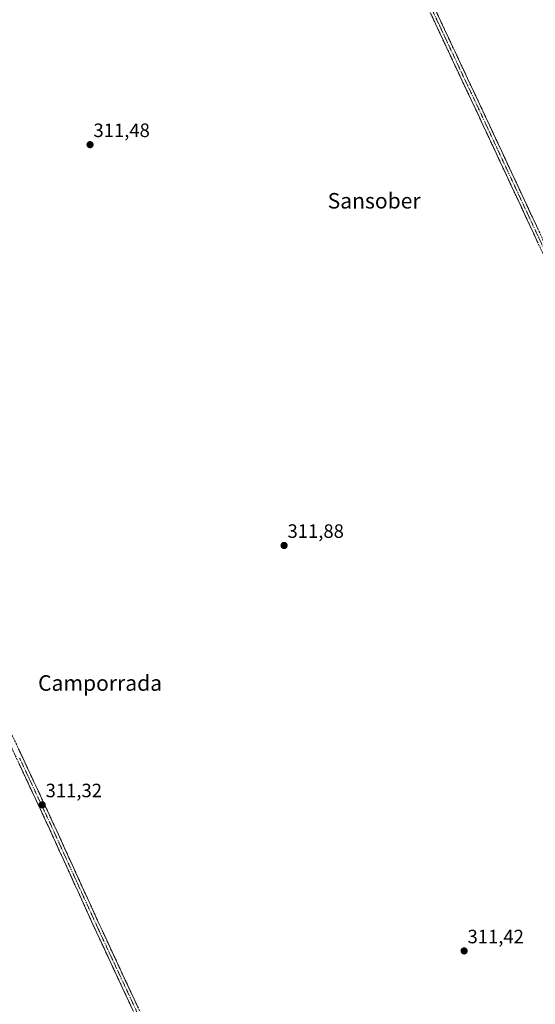
# Model space of a CAD drawing. Units: metres. Extents: x 614918 to 618388, y 4690051 to 4692422.
# Drawn here: x 615903 to 616170, y 4690321 to 4690830 of the extents above; entities that cross this region are included whole.
import ezdxf
from ezdxf.enums import TextEntityAlignment as Align

# ---------------------------------------------------------------- set-up
doc = ezdxf.new("R2010")
doc.units = ezdxf.units.M
doc.header["$MEASUREMENT"] = 0
doc.linetypes.add('TRAZO_Y_PUNTO', pattern=[1, 0.5, -0.25, 0, -0.25])
doc.linetypes.add('TRAZOSX2', pattern=[1.5, 1, -0.5])
for name, color, linetype, lineweight in [('Camino', 19, 'TRAZOSX2', 0), ('Camino Cxs', 19, 'Continuous', 0), ('Camino eje', 19, 'TRAZO_Y_PUNTO', 0), ('Carátula', 7, 'Continuous', 5), ('Punto de cota en terreno', 7, 'Continuous', 0), ('Rótulo de punto de cota en terreno', 19, 'Continuous', 0), ('Texto cartográfico', 19, 'Continuous', 0)]:
    doc.layers.add(name, color=color, linetype=linetype, lineweight=lineweight)
doc.styles.add('Arial', font='txt', dxfattribs={"height": 0.2})

# ---------------------------------------------------------------- blocks, each defined once
blk = doc.blocks.new('5PATER')
at = {"layer": 'Carátula', "linetype": 'Continuous', "lineweight": 5}
h = blk.add_hatch(color=250, dxfattribs=at)
edge = h.paths.add_edge_path()
edge.add_ellipse((0, 0.01), major_axis=(-1.33, -1.34), ratio=0.999422, start_angle=0, end_angle=360)

msp = doc.modelspace()

# ---------------------------------------------------------------- linework, layer by layer
at = {"layer": 'Camino', "color": 19, "linetype": 'TRAZOSX2', "lineweight": 0}
for points in [[(616175.08, 4690705.9), (616136.71, 4690788.13), (616132.05, 4690797.91), (616106.4, 4690852.71), (616085.57, 4690898.84), (616078.8, 4690912.62), (616077.51, 4690914.89), (616074.67, 4690918.73), (616071.08, 4690922.2), (616067.49, 4690924.17), (616063.33, 4690925.27), (616059.61, 4690925.07), (616055.17, 4690923.97), (616050.69, 4690922.16), (616033.83, 4690913.59), (615992.33, 4690893.7), (615963.78, 4690880.35), (615955.09, 4690876.86), (615936.86, 4690872.86), (615931.02, 4690871.18)], [(616109.13, 4690853.97), (616134.77, 4690799.18), (616139.43, 4690789.4), (616141.88, 4690784.14), (616177.81, 4690707.14)], [(615995.91, 4690217.76), (615997.98, 4690219.07), (615999.67, 4690220.7), (616001.08, 4690223.22), (616001.7, 4690225.05), (616001.86, 4690227.11), (616001.66, 4690229.41), (615998.9, 4690237.05), (615995.02, 4690246.26), (615943.09, 4690357.64), (615917.91, 4690412.89), (615911.54, 4690426.53), (615892.5, 4690467.25), (615875.46, 4690504.6), (615862.68, 4690532.63), (615840.18, 4690580.9), (615810.02, 4690644.57), (615762.51, 4690747.16), (615740.71, 4690794.09), (615736.82, 4690802.78), (615730.11, 4690817.78), (615726.81, 4690824.42), (615724.11, 4690829.39)], [(615738.05, 4690828.66), (615735.48, 4690827.41), (615733.52, 4690825.83), (615732.36, 4690823.84), (615731.67, 4690821.35), (615733.24, 4690818.16), (615743.43, 4690795.33), (615765.23, 4690748.42), (615815.03, 4690640.9), (615861.2, 4690542.96), (615894.92, 4690469.18), (615920.64, 4690414.15), (615945.83, 4690358.88), (615997.81, 4690247.38), (616001.69, 4690238.17), (616004.67, 4690229.91), (616005.98, 4690227.83), (616007.54, 4690226.25), (616009.82, 4690224.59), (616012.37, 4690223.28), (616016.5, 4690221.83)]]:
    msp.add_lwpolyline(points, dxfattribs=at)
at = {"layer": 'Camino Cxs', "color": 19, "linetype": 'Continuous', "lineweight": 0}
for points in [[(616171.04, 4690714.56, 312.35), (616169.02, 4690718.88, 312.31), (616167, 4690723.21, 312.28), (616164.98, 4690727.54, 312.25), (616162.96, 4690731.87, 312.25), (616160.94, 4690736.2, 312.23), (616158.92, 4690740.52, 312.2), (616156.9, 4690744.85, 312.2), (616154.89, 4690749.18, 312.15), (616152.87, 4690753.51, 312.17), (616150.85, 4690757.83, 312.13), (616148.83, 4690762.16, 312.11), (616146.81, 4690766.49, 312.14), (616144.79, 4690770.82, 312.14), (616142.77, 4690775.15, 312.13), (616140.75, 4690779.47, 312.14), (616138.73, 4690783.8, 312.12), (616136.71, 4690788.13, 312.18), (616135.16, 4690791.39, 312.13), (616133.6, 4690794.65, 312.09), (616132.05, 4690797.91, 312.14), (616130.08, 4690802.13, 312.11), (616128.1, 4690806.34, 312.1), (616126.13, 4690810.56, 312.12), (616124.16, 4690814.77, 312.07), (616122.18, 4690818.99, 312.09), (616120.21, 4690823.2, 312.1), (616118.24, 4690827.42, 312.08), (616116.27, 4690831.63, 312.11)], [(616118.99, 4690832.9, 312.15), (616120.96, 4690828.68, 312.15), (616122.94, 4690824.47, 312.15), (616124.91, 4690820.25, 312.13), (616126.88, 4690816.04, 312.14), (616128.85, 4690811.82, 312.15), (616130.83, 4690807.61, 312.16), (616132.8, 4690803.39, 312.18), (616134.77, 4690799.18, 312.19), (616136.32, 4690795.92, 312.19), (616137.88, 4690792.66, 312.19), (616139.43, 4690789.4, 312.19), (616140.66, 4690786.77, 312.18), (616141.88, 4690784.14, 312.19), (616143.99, 4690779.61, 312.21), (616146.11, 4690775.08, 312.21), (616148.22, 4690770.55, 312.24), (616150.33, 4690766.02, 312.24), (616152.45, 4690761.49, 312.2), (616154.56, 4690756.96, 312.19), (616156.67, 4690752.43, 312.22), (616158.79, 4690747.9, 312.24), (616160.9, 4690743.38, 312.27), (616163.02, 4690738.85, 312.28), (616165.13, 4690734.32, 312.29), (616167.24, 4690729.79, 312.31), (616169.36, 4690725.26, 312.32), (616171.47, 4690720.73, 312.32)], [(615902.83, 4690452.25, 311.3), (615904.81, 4690448.01, 311.22), (615906.79, 4690443.78, 311.34), (615908.77, 4690439.55, 311.29), (615910.75, 4690435.32, 311.31), (615912.73, 4690431.08, 311.26), (615914.7, 4690426.85, 311.2), (615916.68, 4690422.62, 311.26), (615918.66, 4690418.38, 311.2), (615920.64, 4690414.15, 311.2), (615922.58, 4690409.9, 311.18), (615924.52, 4690405.65, 311.08), (615926.45, 4690401.4, 311.17), (615928.39, 4690397.14, 311.1), (615930.33, 4690392.89, 311.06), (615932.27, 4690388.64, 311.09), (615934.2, 4690384.39, 311.01), (615936.14, 4690380.14, 311.04), (615938.08, 4690375.89, 310.99), (615940.02, 4690371.63, 310.95), (615941.95, 4690367.38, 311.03), (615943.89, 4690363.13, 310.99), (615945.83, 4690358.88, 311.02), (615947.91, 4690354.42, 310.98), (615949.99, 4690349.96, 310.93), (615952.07, 4690345.5, 310.93), (615954.15, 4690341.04, 310.84), (615956.23, 4690336.58, 310.86), (615958.31, 4690332.12, 310.83), (615960.38, 4690327.66, 310.81), (615962.46, 4690323.2, 310.79), (615964.54, 4690318.74, 310.77)], [(615961.78, 4690317.54, 310.64), (615959.71, 4690322, 310.66), (615957.63, 4690326.45, 310.66), (615955.55, 4690330.91, 310.7), (615953.48, 4690335.36, 310.67), (615951.4, 4690339.82, 310.66), (615949.32, 4690344.27, 310.75), (615947.24, 4690348.73, 310.7), (615945.17, 4690353.18, 310.81), (615943.09, 4690357.64, 310.77), (615941.15, 4690361.89, 310.83), (615939.22, 4690366.14, 310.8), (615937.28, 4690370.39, 310.75), (615935.34, 4690374.64, 310.83), (615933.41, 4690378.89, 310.77), (615931.47, 4690383.14, 310.87), (615929.53, 4690387.39, 310.86), (615927.59, 4690391.64, 310.82), (615925.66, 4690395.89, 310.9), (615923.72, 4690400.14, 310.88), (615921.78, 4690404.39, 310.88), (615919.85, 4690408.64, 310.97), (615917.91, 4690412.89, 310.98), (615916.32, 4690416.3, 311.09), (615914.73, 4690419.71, 311.2), (615913.13, 4690423.12, 311.16), (615911.54, 4690426.53, 311.2), (615909.42, 4690431.05, 311.21), (615907.31, 4690435.58, 311.2), (615905.19, 4690440.1, 311.25), (615903.08, 4690444.63, 311.2)]]:
    msp.add_polyline3d(points, dxfattribs=at)
at = {"layer": 'Camino eje', "color": 19, "linetype": 'TRAZO_Y_PUNTO', "lineweight": 0}
for points in [[(616107.77, 4690853.34), (616120.59, 4690825.94), (616133.41, 4690798.55), (616138.07, 4690788.77), (616139.3, 4690786.14), (616176.45, 4690706.52)], [(615903.23, 4690447.86), (615916.09, 4690420.34), (615919.28, 4690413.52), (615944.46, 4690358.26), (615970.43, 4690302.57)]]:
    msp.add_lwpolyline(points, dxfattribs=at)

# ---------------------------------------------------------------- block references
at = {"layer": 'Punto de cota en terreno', "linetype": 'Continuous', "lineweight": 0}
for p in [(615939.64, 4690764.93, 311.48), (616039.96, 4690557.76, 311.88), (615914.89, 4690423.69, 311.32), (616133.03, 4690348.19, 311.42)]:
    msp.add_blockref('5PATER', p, dxfattribs=at)

# ---------------------------------------------------------------- texts
at = {"layer": 'Rótulo de punto de cota en terreno', "color": 19, "linetype": 'Continuous', "lineweight": 0, "style": 'Arial'}
for s, p in [('311,48', (615941.4, 4690766.69)), ('311,88', (616041.72, 4690559.52)), ('311,32', (615916.65, 4690425.45)), ('311,42', (616134.79, 4690349.95))]:
    msp.add_text(s, height=7, dxfattribs=at).set_placement(p, align=Align.BOTTOM_LEFT)
at = {"layer": 'Texto cartográfico', "color": 19, "linetype": 'Continuous', "lineweight": 0, "style": 'Arial'}
for s, p in [('Sansober', (616086.5, 4690735.95)), ('Camporrada', (615944.82, 4690486.67))]:
    msp.add_text(s, height=8, dxfattribs=at).set_placement(p, align=Align.MIDDLE_CENTER)

doc.saveas('drawing.dxf')
